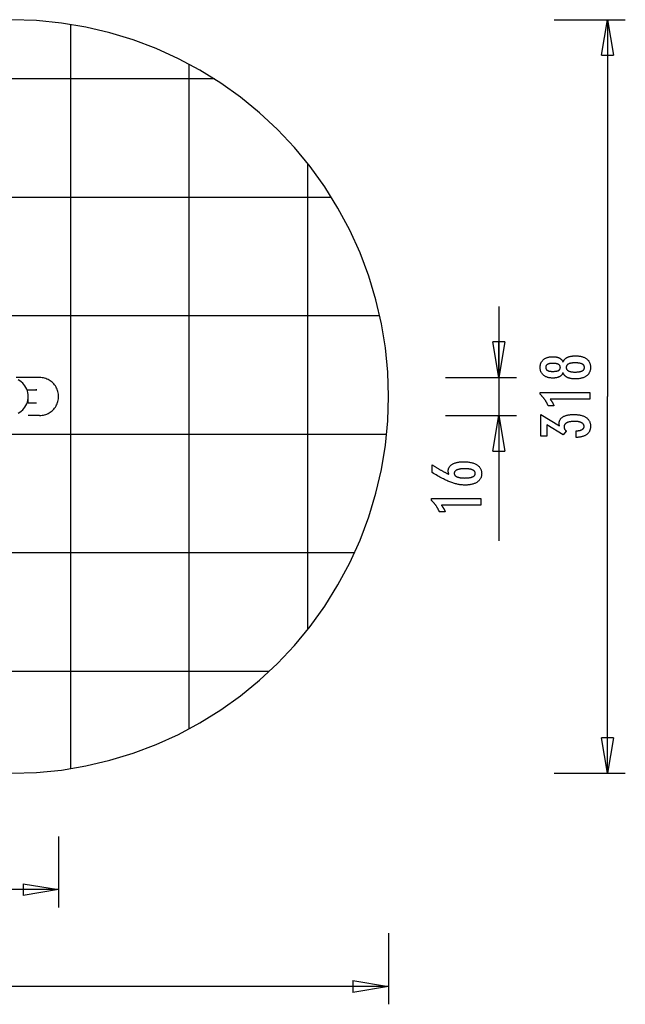
# Model space of a CAD drawing. Extents: x -37.7 to 37.7, y -20.8 to 20.8.
# Drawn here: x 12.2 to 37.7, y -20.8 to 20.8 of the extents above; entities that cross this region are included whole.
import ezdxf

# ---------------------------------------------------------------- set-up
doc = ezdxf.new("R2010")
doc.units = 0
doc.linetypes.add('NEW_LINE4', pattern=[0])
doc.layers.get('0').update_dxf_attribs({"linetype": 'CONTINUOUS'})

msp = doc.modelspace()

# ---------------------------------------------------------------- linework, layer by layer
at = {"color": 0, "linetype": 'NEW_LINE4'}
msp.add_lwpolyline([(11.8106, -11.0338), (12.8707, -10.9985), (13.9179, -10.8938), (14.9491, -10.7213), (15.9617, -10.483), (16.9524, -10.1801), (17.9185, -9.8146), (18.8572, -9.388), (19.7655, -8.9022), (20.6403, -8.3585), (21.4791, -7.7589), (22.2787, -7.1049), (23.0364, -6.3984), (23.749, -5.6406), (24.414, -4.8338), (25.0282, -3.9792), (25.589, -3.0788), (25.589, -3.0788), (26.0885, -2.1428), (26.5214, -1.1837), (26.8877, -0.2044), (27.1875, 0.7916), (27.4206, 1.8009), (27.5871, 2.8204), (27.687, 3.8465), (27.7205, 4.8761), (27.687, 5.9055), (27.5871, 6.9317), (27.4206, 7.9511), (27.1875, 8.9606), (26.8877, 9.9565), (26.5214, 10.9359), (26.0885, 11.8951), (25.589, 12.8311), (25.589, 12.8311), (25.0282, 13.7315), (24.414, 14.5861), (23.749, 15.3929), (23.0364, 16.1506), (22.2787, 16.8571), (21.4791, 17.5111), (20.6403, 18.1107), (19.7655, 18.6544), (18.8572, 19.1402), (17.9185, 19.5668), (16.9524, 19.9323), (15.9617, 20.2352), (14.9491, 20.4735), (13.9179, 20.646), (12.8707, 20.7507), (11.8106, 20.786)], dxfattribs=at)
at = {"color": 0}
for points in [[(14.3122, 20.5881), (14.3122, 20.5881)], [(14.3122, -10.8359), (14.3122, 20.5881)], [(34.7094, 20.786), (37.7113, 20.786)], [(36.7107, 19.2851), (36.9609, 20.786)], [(36.9609, 20.786), (36.9609, 20.786)], [(36.9609, 20.786), (36.9609, 4.8761)], [(36.9609, 20.786), (36.9609, 20.786)], [(36.9609, 20.786), (37.211, 19.2851)], [(36.9609, 20.786), (36.9609, 20.786)], [(36.9609, 20.786), (36.9609, 19.2851)], [(37.7113, 20.786), (37.7113, 20.786)], [(36.7107, 19.2851), (37.211, 19.2851)], [(19.3153, 18.9048), (19.3153, 18.9048)], [(19.3153, -9.1526), (19.3153, 18.9048)], [(20.3746, 18.2844), (-30.3645, 18.2844)], [(20.3746, 18.2844), (20.3746, 18.2844)], [(24.3184, 14.7087), (24.3184, 14.7087)], [(24.3184, -4.9565), (24.3184, 14.7087)], [(25.3191, 13.2813), (-35.3089, 13.2813)], [(25.3191, 13.2813), (25.3191, 13.2813)], [(32.3718, 8.6785), (32.3718, 8.6785)], [(32.3718, 8.6785), (32.3718, 4.0757)], [(27.3525, 8.2782), (-37.3424, 8.2782)], [(27.3525, 8.2782), (27.3525, 8.2782)], [(32.3718, 5.6767), (32.1217, 7.1776)], [(32.622, 7.1776), (32.1217, 7.1776)], [(32.622, 7.1776), (32.3718, 5.6767)], [(32.3718, 7.1776), (32.3718, 7.1776)], [(32.3718, 5.6767), (32.3718, 7.1776)], [(32.622, 7.1776), (32.622, 7.1776)], [(32.622, 7.1776), (32.622, 7.1776)], [(35.0835, 5.8859), (35.0835, 5.8859), (35.0783, 5.8718), (35.0726, 5.8583), (35.0663, 5.8452), (35.0597, 5.8327), (35.0524, 5.8203), (35.0446, 5.8085), (35.0362, 5.7971), (35.0274, 5.7863), (35.0178, 5.7756), (35.0079, 5.7655), (34.9974, 5.7557), (34.9864, 5.7466), (34.9747, 5.7376), (34.9626, 5.7292), (34.95, 5.7212), (34.9368, 5.7137), (34.9368, 5.7137), (34.923, 5.7063), (34.9087, 5.6997), (34.894, 5.6934), (34.8789, 5.6877), (34.8632, 5.6823), (34.8471, 5.6775), (34.8306, 5.673), (34.8136, 5.6692), (34.796, 5.6656), (34.778, 5.6626), (34.7596, 5.6599), (34.7408, 5.658), (34.7213, 5.6563), (34.7015, 5.6553), (34.6813, 5.6545), (34.6607, 5.6544), (34.6607, 5.6544), (34.6293, 5.6548), (34.5989, 5.6562), (34.5693, 5.6585), (34.5407, 5.6619), (34.5127, 5.666), (34.4858, 5.6712), (34.4596, 5.6773), (34.4345, 5.6844), (34.4099, 5.6923), (34.3863, 5.7012), (34.3636, 5.711), (34.3418, 5.722), (34.3207, 5.7337), (34.3005, 5.7465), (34.2812, 5.7601), (34.2628, 5.7748), (34.2628, 5.7748), (34.2451, 5.7901), (34.2287, 5.8062), (34.2134, 5.823), (34.1994, 5.8406), (34.1862, 5.8587), (34.1744, 5.8776), (34.1636, 5.8972), (34.1541, 5.9176), (34.1454, 5.9385), (34.1381, 5.9602), (34.1318, 5.9826), (34.1269, 6.0057), (34.1228, 6.0294), (34.1201, 6.0538), (34.1183, 6.079), (34.1179, 6.105), (34.1179, 6.105), (34.1183, 6.1308), (34.1201, 6.1562), (34.1228, 6.1808), (34.1269, 6.2048), (34.1318, 6.2279), (34.1381, 6.2504), (34.1454, 6.2721), (34.1541, 6.2933), (34.1636, 6.3135), (34.1744, 6.3333), (34.1862, 6.3522), (34.1994, 6.3706), (34.2134, 6.388), (34.2287, 6.405), (34.2451, 6.4211), (34.2628, 6.4367), (34.2628, 6.4367), (34.2812, 6.4512), (34.3005, 6.4648), (34.3207, 6.4775), (34.3418, 6.4893), (34.3636, 6.5), (34.3863, 6.51), (34.4099, 6.5189), (34.4345, 6.527), (34.4596, 6.5339), (34.4858, 6.54), (34.5127, 6.5452), (34.5407, 6.5495), (34.5693, 6.5527), (34.5989, 6.5551), (34.6293, 6.5565), (34.6607, 6.5571), (34.6607, 6.5571), (34.6813, 6.5568), (34.7015, 6.556), (34.7213, 6.5548), (34.7408, 6.5533), (34.7596, 6.5511), (34.778, 6.5485), (34.796, 6.5455), (34.8136, 6.5422), (34.8306, 6.5382), (34.8471, 6.5338), (34.8632, 6.5289), (34.8789, 6.5236), (34.894, 6.5178), (34.9087, 6.5116), (34.923, 6.5049), (34.9368, 6.4978), (34.9368, 6.4978), (34.95, 6.4901), (34.9626, 6.4821), (34.9747, 6.4736), (34.9864, 6.4647), (34.9974, 6.4553), (35.0079, 6.4457), (35.0178, 6.4355), (35.0274, 6.4251), (35.0362, 6.414), (35.0446, 6.4026), (35.0524, 6.3908), (35.0597, 6.3786), (35.0663, 6.3659), (35.0726, 6.3529), (35.0783, 6.3394), (35.0835, 6.3256), (35.0835, 6.3256), (35.0898, 6.3423), (35.0967, 6.3585), (35.1042, 6.3741), (35.1124, 6.3892), (35.1211, 6.4036), (35.1307, 6.4176), (35.1407, 6.4311), (35.1515, 6.444), (35.1627, 6.4562), (35.1747, 6.4679), (35.1873, 6.479), (35.2005, 6.4897), (35.2143, 6.4996), (35.2287, 6.5092), (35.2437, 6.5181), (35.2595, 6.5265), (35.2595, 6.5265), (35.2756, 6.5343), (35.2925, 6.5416), (35.3102, 6.5484), (35.3288, 6.5548), (35.348, 6.5605), (35.368, 6.5659), (35.3887, 6.5707), (35.4103, 6.5751), (35.4324, 6.5788), (35.4553, 6.5821), (35.479, 6.5849), (35.5034, 6.5873), (35.5285, 6.589), (35.5544, 6.5903), (35.5811, 6.5911), (35.6085, 6.5914), (35.6085, 6.5914), (35.6465, 6.5908), (35.6834, 6.5893), (35.7191, 6.5868), (35.7537, 6.5834), (35.7871, 6.5789), (35.8195, 6.5736), (35.8507, 6.5672), (35.8808, 6.5599), (35.9096, 6.5514), (35.9374, 6.5421), (35.9641, 6.5318), (35.9897, 6.5206), (36.014, 6.5083), (36.0374, 6.4951), (36.0596, 6.4809), (36.0807, 6.4658), (36.0807, 6.4658), (36.1002, 6.4497), (36.1188, 6.4328), (36.1359, 6.4149), (36.152, 6.3963), (36.1665, 6.3767), (36.18, 6.3564), (36.192, 6.335), (36.203, 6.313), (36.2124, 6.2899), (36.2208, 6.2661), (36.2277, 6.2413), (36.2336, 6.2158), (36.2379, 6.1893), (36.2412, 6.1621), (36.2431, 6.1339), (36.2439, 6.105), (36.2439, 6.105), (36.2431, 6.076), (36.2412, 6.048), (36.2379, 6.0208), (36.2336, 5.9946), (36.2277, 5.969), (36.2208, 5.9445), (36.2124, 5.9207), (36.203, 5.898), (36.192, 5.8758), (36.18, 5.8546), (36.1665, 5.8343), (36.152, 5.8149), (36.1359, 5.7962), (36.1188, 5.7785), (36.1002, 5.7616), (36.0807, 5.7457), (36.0807, 5.7457), (36.0596, 5.7303), (36.0374, 5.7161), (36.014, 5.7028), (35.9897, 5.6907), (35.9641, 5.6793), (35.9374, 5.669), (35.9096, 5.6596), (35.8808, 5.6514), (35.8507, 5.6439), (35.8195, 5.6376), (35.7871, 5.6322), (35.7537, 5.6279), (35.7191, 5.6244), (35.6834, 5.622), (35.6465, 5.6205), (35.6085, 5.6201), (35.6085, 5.6201), (35.5811, 5.6202), (35.5544, 5.621), (35.5285, 5.6222), (35.5034, 5.6241), (35.479, 5.6262), (35.4553, 5.6291), (35.4324, 5.6324), (35.4103, 5.6363), (35.3887, 5.6405), (35.368, 5.6453), (35.348, 5.6505), (35.3288, 5.6565), (35.3102, 5.6627), (35.2925, 5.6696), (35.2756, 5.6769), (35.2595, 5.685), (35.2595, 5.685), (35.2437, 5.6931), (35.2287, 5.7021), (35.2143, 5.7114), (35.2005, 5.7216), (35.1873, 5.7321), (35.1747, 5.7432), (35.1627, 5.7549), (35.1515, 5.7674), (35.1407, 5.78), (35.1307, 5.7935), (35.1211, 5.8074), (35.1124, 5.8221), (35.1042, 5.8371), (35.0967, 5.8528), (35.0898, 5.869), (35.0835, 5.8859)], [(34.655, 5.9371), (34.655, 5.9371), (34.6752, 5.9372), (34.6949, 5.9377), (34.7138, 5.9384), (34.7321, 5.9395), (34.7495, 5.9408), (34.7664, 5.9425), (34.7824, 5.9444), (34.7979, 5.9469), (34.8124, 5.9494), (34.8264, 5.9523), (34.8396, 5.9554), (34.8522, 5.9591), (34.8639, 5.9628), (34.8752, 5.9669), (34.8855, 5.9713), (34.8954, 5.9762), (34.8954, 5.9762), (34.9044, 5.9811), (34.913, 5.9866), (34.9208, 5.9924), (34.9283, 5.9987), (34.9349, 6.0052), (34.9412, 6.0122), (34.9467, 6.0195), (34.9518, 6.0273), (34.956, 6.0352), (34.9599, 6.0437), (34.9632, 6.0525), (34.9659, 6.0617), (34.968, 6.0711), (34.9695, 6.0811), (34.9704, 6.0914), (34.9707, 6.1022), (34.9707, 6.1022), (34.9702, 6.1131), (34.9693, 6.1237), (34.9678, 6.1339), (34.9657, 6.1439), (34.9629, 6.1534), (34.9596, 6.1625), (34.9557, 6.1712), (34.9512, 6.1797), (34.9458, 6.1876), (34.9401, 6.1952), (34.9338, 6.2024), (34.9269, 6.2093), (34.9191, 6.2157), (34.911, 6.2218), (34.9023, 6.2275), (34.893, 6.233), (34.893, 6.233), (34.8827, 6.2379), (34.8719, 6.2426), (34.8602, 6.2469), (34.8481, 6.251), (34.835, 6.2546), (34.8214, 6.258), (34.807, 6.2611), (34.792, 6.264), (34.7761, 6.2663), (34.7596, 6.2684), (34.7423, 6.2701), (34.7245, 6.2717), (34.7057, 6.2728), (34.6864, 6.2736), (34.6663, 6.2741), (34.6456, 6.2744), (34.6456, 6.2744), (34.6278, 6.2741), (34.6107, 6.2736), (34.5941, 6.2728), (34.5782, 6.2717), (34.5626, 6.2701), (34.5477, 6.2682), (34.5333, 6.266), (34.5196, 6.2637), (34.5061, 6.2607), (34.4935, 6.2575), (34.4812, 6.254), (34.4697, 6.2502), (34.4586, 6.2459), (34.4481, 6.2415), (34.4381, 6.2366), (34.4288, 6.2316), (34.4288, 6.2316), (34.4197, 6.226), (34.4113, 6.2202), (34.4035, 6.214), (34.3963, 6.2075), (34.3895, 6.2005), (34.3835, 6.1934), (34.3781, 6.1858), (34.3733, 6.178), (34.3688, 6.1696), (34.3651, 6.161), (34.3618, 6.1519), (34.3594, 6.1427), (34.3573, 6.133), (34.3559, 6.123), (34.355, 6.1127), (34.3549, 6.1022), (34.3549, 6.1022), (34.355, 6.0919), (34.3559, 6.0821), (34.3571, 6.0725), (34.3592, 6.0634), (34.3616, 6.0545), (34.3647, 6.046), (34.3683, 6.0377), (34.3726, 6.0299), (34.3771, 6.0222), (34.3825, 6.015), (34.3882, 6.008), (34.3948, 6.0015), (34.4017, 5.9951), (34.4092, 5.9893), (34.4173, 5.9837), (34.426, 5.9785), (34.426, 5.9785), (34.435, 5.9733), (34.4446, 5.9686), (34.4548, 5.9642), (34.4658, 5.9602), (34.477, 5.9564), (34.489, 5.953), (34.5015, 5.9499), (34.5147, 5.9473), (34.5282, 5.9448), (34.5425, 5.9428), (34.5572, 5.9409), (34.5728, 5.9396), (34.5887, 5.9384), (34.6052, 5.9377), (34.6223, 5.9372), (34.64, 5.9371), (34.655, 5.9371)], [(35.5878, 6.2979), (35.5878, 6.2979), (35.5653, 6.2976), (35.5435, 6.297), (35.5225, 6.296), (35.5022, 6.2947), (35.4825, 6.2928), (35.4636, 6.2907), (35.4453, 6.2882), (35.4278, 6.2854), (35.4108, 6.282), (35.3946, 6.2784), (35.3791, 6.2743), (35.3644, 6.2699), (35.3502, 6.265), (35.3368, 6.2599), (35.3241, 6.2544), (35.3121, 6.2485), (35.3121, 6.2485), (35.3006, 6.2419), (35.2899, 6.2351), (35.28, 6.2279), (35.271, 6.2205), (35.2625, 6.2126), (35.2548, 6.2044), (35.2479, 6.1958), (35.2418, 6.1869), (35.2362, 6.1775), (35.2314, 6.1678), (35.2274, 6.1578), (35.2242, 6.1475), (35.2216, 6.1366), (35.2198, 6.1255), (35.2188, 6.114), (35.2185, 6.1022), (35.2185, 6.1022), (35.2188, 6.0903), (35.2198, 6.079), (35.2216, 6.0679), (35.2242, 6.0573), (35.2274, 6.0469), (35.2314, 6.0371), (35.2362, 6.0275), (35.2418, 6.0184), (35.2479, 6.0094), (35.2548, 6.0009), (35.2625, 5.9927), (35.271, 5.985), (35.28, 5.9775), (35.2899, 5.9705), (35.3006, 5.9637), (35.3121, 5.9574), (35.3121, 5.9574), (35.3241, 5.9512), (35.3368, 5.9457), (35.3502, 5.9404), (35.3644, 5.9357), (35.3791, 5.9311), (35.3946, 5.9271), (35.4108, 5.9234), (35.4278, 5.9203), (35.4453, 5.9173), (35.4636, 5.9148), (35.4825, 5.9126), (35.5022, 5.911), (35.5225, 5.9096), (35.5435, 5.9087), (35.5653, 5.9081), (35.5878, 5.908), (35.5878, 5.908), (35.6125, 5.9081), (35.6365, 5.9087), (35.6596, 5.9096), (35.6821, 5.911), (35.7036, 5.9126), (35.7245, 5.9147), (35.7445, 5.9172), (35.7639, 5.9202), (35.7822, 5.9233), (35.7999, 5.927), (35.8167, 5.931), (35.8329, 5.9355), (35.848, 5.9401), (35.8626, 5.9453), (35.8762, 5.9508), (35.8893, 5.9569), (35.8893, 5.9569), (35.9011, 5.963), (35.9124, 5.9697), (35.9229, 5.9767), (35.9327, 5.9842), (35.9415, 5.9918), (35.9498, 6), (35.9571, 6.0085), (35.9639, 6.0175), (35.9696, 6.0266), (35.9747, 6.0363), (35.979, 6.0463), (35.9827, 6.0568), (35.9853, 6.0674), (35.9873, 6.0787), (35.9885, 6.0902), (35.989, 6.1022), (35.989, 6.1022), (35.9885, 6.1141), (35.9873, 6.1258), (35.9853, 6.1371), (35.9827, 6.148), (35.979, 6.1584), (35.9747, 6.1686), (35.9696, 6.1784), (35.9639, 6.1878), (35.9571, 6.1967), (35.9498, 6.2053), (35.9415, 6.2135), (35.9327, 6.2214), (35.9229, 6.2288), (35.9124, 6.2359), (35.9011, 6.2426), (35.8893, 6.249), (35.8893, 6.249), (35.8762, 6.2548), (35.8626, 6.2603), (35.848, 6.2654), (35.8329, 6.2702), (35.8167, 6.2745), (35.7999, 6.2785), (35.7822, 6.2821), (35.7639, 6.2855), (35.7445, 6.2883), (35.7245, 6.2908), (35.7036, 6.2929), (35.6821, 6.2947), (35.6596, 6.296), (35.6365, 6.297), (35.6125, 6.2976), (35.5878, 6.2979)], [(13.0016, 5.6767), (12.0058, 5.6767)], [(12.5204, 4.8762), (12.5204, 4.8762), (12.5162, 4.9579), (12.5041, 5.0374), (12.4843, 5.114), (12.4574, 5.1876), (12.4236, 5.2575), (12.3835, 5.3236), (12.3374, 5.3852), (12.2859, 5.4421), (12.2289, 5.4936), (12.1673, 5.5397), (12.1012, 5.5798)], [(13.0016, 4.0757), (13.0016, 4.0757), (13.0547, 4.0773), (13.1074, 4.0826), (13.1593, 4.0912), (13.2103, 4.1033), (13.26, 4.1185), (13.3086, 4.1369), (13.3558, 4.1582), (13.4017, 4.1828), (13.4456, 4.21), (13.4878, 4.2402), (13.528, 4.273), (13.5662, 4.3087), (13.602, 4.3468), (13.6356, 4.3875), (13.6665, 4.4304), (13.6948, 4.4759), (13.6948, 4.4759), (13.7198, 4.5228), (13.7416, 4.5711), (13.76, 4.6204), (13.7751, 4.6706), (13.7867, 4.7213), (13.7952, 4.7726), (13.8002, 4.8242), (13.802, 4.8761), (13.8002, 4.9277), (13.7952, 4.9794), (13.7867, 5.0307), (13.7751, 5.0816), (13.76, 5.1316), (13.7416, 5.1809), (13.7198, 5.2292), (13.6948, 5.2764), (13.6948, 5.2764), (13.6665, 5.3216), (13.6356, 5.3645), (13.602, 5.405), (13.5662, 5.4433), (13.528, 5.4788), (13.4878, 5.5117), (13.4456, 5.5419), (13.4017, 5.5694), (13.3558, 5.5937), (13.3086, 5.6152), (13.26, 5.6335), (13.2103, 5.6489), (13.1593, 5.6608), (13.1074, 5.6696), (13.0547, 5.6749), (13.0016, 5.6767)], [(13.0016, 5.6767), (13.0016, 5.6767)], [(30.1204, 5.6767), (33.1223, 5.6767)], [(33.1223, 5.6767), (33.1223, 5.6767)], [(12.4703, 5.1547), (12.8732, 5.1547)], [(12.8732, 5.1547), (12.8749, 5.1806)], [(12.8732, 5.1547), (12.8732, 5.1547)], [(12.8732, 5.1547), (12.8861, 5.1544)], [(36.2096, 4.7616), (34.5422, 4.7616), (34.5422, 4.7616), (34.5491, 4.752), (34.556, 4.7427), (34.5626, 4.7334), (34.5693, 4.7242), (34.5756, 4.715), (34.582, 4.706), (34.5881, 4.697), (34.5943, 4.6881), (34.6001, 4.6791), (34.606, 4.6703), (34.6115, 4.6616), (34.6172, 4.653), (34.6225, 4.6443), (34.6279, 4.6358), (34.633, 4.6274), (34.6381, 4.6191), (34.6381, 4.6191), (34.6428, 4.6107), (34.6476, 4.6023), (34.6521, 4.5939), (34.6567, 4.5857), (34.661, 4.5773), (34.6654, 4.5692), (34.6695, 4.5611), (34.6737, 4.553), (34.6775, 4.5449), (34.6814, 4.5368), (34.685, 4.5287), (34.6887, 4.5207), (34.6921, 4.5126), (34.6956, 4.5047), (34.6988, 4.4966), (34.7021, 4.4888), (34.457, 4.4888), (34.457, 4.4888), (34.4492, 4.5059), (34.4413, 4.5232), (34.4332, 4.5401), (34.4251, 4.5571), (34.4165, 4.5737), (34.408, 4.5904), (34.3991, 4.6067), (34.3903, 4.6231), (34.381, 4.6391), (34.3717, 4.6552), (34.3622, 4.6709), (34.3526, 4.6867), (34.3426, 4.7021), (34.3326, 4.7176), (34.3224, 4.7328), (34.3121, 4.748), (34.3121, 4.748), (34.3014, 4.7628), (34.2906, 4.7775), (34.2795, 4.792), (34.2684, 4.8066), (34.2568, 4.8208), (34.2453, 4.8351), (34.2334, 4.849), (34.2215, 4.863), (34.2091, 4.8765), (34.1967, 4.8902), (34.1839, 4.9035), (34.1712, 4.9169), (34.1581, 4.9299), (34.1449, 4.943), (34.1314, 4.9557), (34.1179, 4.9686), (34.1179, 5.0415), (36.2096, 5.0415), (36.2096, 4.7616)], [(12.1012, 4.1721), (12.1673, 4.2122), (12.2289, 4.2583), (12.2859, 4.31), (12.3374, 4.3667), (12.3835, 4.4284), (12.4236, 4.4944), (12.4574, 4.5645), (12.4843, 4.6379), (12.5041, 4.7147), (12.5162, 4.7942), (12.5204, 4.8762)], [(12.5228, 4.8762), (12.5204, 4.8762)], [(12.5228, 4.8762), (12.5228, 4.8762)], [(12.5228, 4.5976), (12.5228, 4.8762)], [(12.5228, 4.8762), (12.5228, 4.8762)], [(12.8732, 4.5976), (12.5228, 4.5976)], [(12.8732, 4.5976), (12.8732, 4.5976)], [(36.9609, 4.8761), (36.9609, 4.8761)], [(36.9609, -11.0338), (36.9609, 4.8761)], [(13.0016, 4.0757), (12.5208, 4.0757)], [(13.0016, 4.0757), (12.9958, 4.0764)], [(13.0016, 4.0757), (13.0016, 4.0757)], [(30.1204, 4.0757), (33.1223, 4.0757)], [(32.1217, 2.5747), (32.3718, 4.0757)], [(32.3718, 4.0757), (32.3718, 4.0757)], [(32.3718, 4.0757), (32.3718, -1.214)], [(32.3718, 4.0757), (32.3718, 4.0757)], [(32.3718, 4.0757), (32.622, 2.5747)], [(32.3718, 4.0757), (32.3718, 4.0757)], [(32.3718, 4.0757), (32.3718, 2.5747)], [(33.1223, 4.0757), (33.1223, 4.0757)], [(35.6334, 3.1454), (35.6334, 3.4305), (35.647, 3.4305), (35.647, 3.4305), (35.6662, 3.4306), (35.6851, 3.4311), (35.7032, 3.432), (35.7209, 3.4334), (35.738, 3.435), (35.7545, 3.4371), (35.7704, 3.4395), (35.7859, 3.4424), (35.8006, 3.4455), (35.8149, 3.4491), (35.8284, 3.453), (35.8416, 3.4575), (35.8541, 3.4621), (35.8661, 3.4673), (35.8775, 3.4728), (35.8883, 3.4789), (35.8883, 3.4789), (35.8983, 3.485), (35.9079, 3.4915), (35.9166, 3.4982), (35.925, 3.5054), (35.9325, 3.5128), (35.9394, 3.5207), (35.9456, 3.5287), (35.9513, 3.5373), (35.9561, 3.5459), (35.9604, 3.5551), (35.964, 3.5645), (35.9671, 3.5743), (35.9693, 3.5843), (35.9711, 3.5948), (35.972, 3.6055), (35.9725, 3.6167), (35.9725, 3.6167), (35.972, 3.6288), (35.9708, 3.6407), (35.9687, 3.6522), (35.9659, 3.6635), (35.9621, 3.6742), (35.9577, 3.6848), (35.9524, 3.6949), (35.9464, 3.7048), (35.9393, 3.7141), (35.9317, 3.7232), (35.9231, 3.7319), (35.9139, 3.7404), (35.9036, 3.7484), (35.8927, 3.7561), (35.881, 3.7634), (35.8686, 3.7705), (35.8686, 3.7705), (35.8551, 3.777), (35.8411, 3.7831), (35.8263, 3.7888), (35.811, 3.7942), (35.7948, 3.799), (35.7781, 3.8035), (35.7607, 3.8076), (35.7428, 3.8113), (35.7239, 3.8145), (35.7046, 3.8173), (35.6845, 3.8196), (35.6638, 3.8216), (35.6422, 3.823), (35.6202, 3.8242), (35.5974, 3.8248), (35.5741, 3.8251), (35.5741, 3.8251), (35.5469, 3.8248), (35.5206, 3.824), (35.4951, 3.8228), (35.4706, 3.8213), (35.4467, 3.8192), (35.4237, 3.8166), (35.4016, 3.8136), (35.3804, 3.8103), (35.3599, 3.8063), (35.3403, 3.8019), (35.3215, 3.7971), (35.3036, 3.7918), (35.2864, 3.786), (35.2701, 3.7798), (35.2547, 3.7732), (35.2402, 3.7663), (35.2402, 3.7663), (35.2263, 3.7587), (35.2134, 3.7507), (35.2013, 3.7422), (35.1903, 3.7335), (35.18, 3.7241), (35.1707, 3.7145), (35.1622, 3.7043), (35.1548, 3.6938), (35.148, 3.6827), (35.1422, 3.6713), (35.1373, 3.6593), (35.1333, 3.647), (35.1301, 3.6341), (35.1279, 3.6209), (35.1266, 3.6072), (35.1263, 3.5932), (35.1263, 3.5932), (35.1263, 3.5872), (35.1266, 3.5812), (35.1271, 3.5752), (35.1278, 3.5692), (35.1286, 3.5632), (35.1296, 3.5573), (35.1308, 3.5513), (35.1323, 3.5456), (35.1338, 3.5396), (35.1356, 3.5339), (35.1376, 3.528), (35.1398, 3.5223), (35.1421, 3.5166), (35.1446, 3.5109), (35.1473, 3.5052), (35.1503, 3.4996), (35.1503, 3.4996), (35.1533, 3.4938), (35.1566, 3.4881), (35.16, 3.4825), (35.1637, 3.4771), (35.1675, 3.4716), (35.1715, 3.4662), (35.1756, 3.4608), (35.1801, 3.4557), (35.1845, 3.4503), (35.1893, 3.4452), (35.1941, 3.4401), (35.1993, 3.4351), (35.2045, 3.43), (35.21, 3.4251), (35.2156, 3.4202), (35.2214, 3.4154), (35.092, 3.2531), (34.4001, 3.6816), (34.4001, 3.1962), (34.1522, 3.1962), (34.1522, 4.1214), (34.9335, 3.6374), (34.9335, 3.6374), (34.9326, 3.6413), (34.9319, 3.6454), (34.931, 3.6493), (34.9304, 3.6533), (34.9295, 3.657), (34.9289, 3.6609), (34.9282, 3.6646), (34.9276, 3.6685), (34.9268, 3.672), (34.9262, 3.6756), (34.9256, 3.6791), (34.925, 3.6827), (34.9244, 3.686), (34.924, 3.6894), (34.9234, 3.6927), (34.9231, 3.6962), (34.9231, 3.6962), (34.9225, 3.6992), (34.9222, 3.7023), (34.9218, 3.7053), (34.9215, 3.7085), (34.9212, 3.7115), (34.9209, 3.7145), (34.9206, 3.7175), (34.9206, 3.7206), (34.9203, 3.7233), (34.9202, 3.7263), (34.92, 3.7292), (34.92, 3.7322), (34.9199, 3.7349), (34.9199, 3.7379), (34.9199, 3.7407), (34.9199, 3.7437), (34.9199, 3.7437), (34.9205, 3.7654), (34.9223, 3.7867), (34.9254, 3.8074), (34.9299, 3.8275), (34.9356, 3.8467), (34.9425, 3.8656), (34.9507, 3.8836), (34.9603, 3.9013), (34.971, 3.9181), (34.983, 3.9343), (34.9962, 3.9499), (35.0108, 3.9649), (35.0266, 3.979), (35.0437, 3.9928), (35.062, 4.0058), (35.0817, 4.0184), (35.0817, 4.0184), (35.1024, 4.03), (35.1243, 4.041), (35.1471, 4.0512), (35.1711, 4.0608), (35.196, 4.0695), (35.2221, 4.0775), (35.2491, 4.0847), (35.2774, 4.0913), (35.3065, 4.0968), (35.3368, 4.1018), (35.3681, 4.106), (35.4007, 4.1096), (35.4341, 4.1121), (35.4688, 4.1141), (35.5043, 4.1153), (35.5412, 4.1158), (35.5412, 4.1158), (35.5826, 4.1152), (35.6231, 4.1137), (35.6622, 4.1111), (35.7003, 4.1076), (35.7369, 4.103), (35.7725, 4.0974), (35.8067, 4.0908), (35.84, 4.0833), (35.8718, 4.0746), (35.9024, 4.065), (35.9318, 4.0544), (35.9603, 4.0428), (35.9873, 4.0301), (36.0131, 4.0166), (36.0377, 4.0019), (36.0614, 3.9864), (36.0614, 3.9864), (36.0834, 3.9696), (36.1041, 3.9521), (36.1233, 3.9336), (36.1412, 3.9145), (36.1575, 3.8943), (36.1726, 3.8734), (36.1861, 3.8516), (36.1983, 3.829), (36.2089, 3.8054), (36.2182, 3.781), (36.226, 3.7557), (36.2325, 3.7297), (36.2374, 3.7026), (36.241, 3.6748), (36.2431, 3.6461), (36.2439, 3.6167), (36.2439, 3.6167), (36.2431, 3.5894), (36.2413, 3.563), (36.2382, 3.5374), (36.234, 3.5126), (36.2283, 3.4885), (36.2217, 3.4652), (36.2136, 3.4426), (36.2046, 3.421), (36.1941, 3.3999), (36.1824, 3.3797), (36.1695, 3.3602), (36.1555, 3.3416), (36.14, 3.3236), (36.1235, 3.3066), (36.1057, 3.2903), (36.0868, 3.2748), (36.0868, 3.2748), (36.0664, 3.26), (36.0451, 3.2462), (36.0228, 3.2332), (35.9994, 3.2213), (35.9748, 3.2101), (35.9491, 3.1998), (35.9224, 3.1904), (35.8948, 3.182), (35.8658, 3.1742), (35.8358, 3.1674), (35.8048, 3.1615), (35.7727, 3.1566), (35.7394, 3.1523), (35.7052, 3.1491), (35.6698, 3.1468), (35.6334, 3.1454)], [(27.6398, 3.2751), (-37.6296, 3.2751)], [(27.6398, 3.2751), (27.6398, 3.2751)], [(32.1217, 2.5747), (32.622, 2.5747)], [(32.622, 2.5747), (32.622, 2.5747)], [(30.2712, 1.5909), (30.2712, 1.5909), (30.2693, 1.5954), (30.2675, 1.6), (30.2657, 1.6045), (30.2641, 1.6093), (30.2624, 1.6138), (30.2609, 1.6183), (30.2594, 1.6228), (30.258, 1.6275), (30.2565, 1.6319), (30.2552, 1.6364), (30.254, 1.6409), (30.2528, 1.6454), (30.2516, 1.6498), (30.2506, 1.6543), (30.2495, 1.6588), (30.2486, 1.6633), (30.2486, 1.6633), (30.2476, 1.6675), (30.2467, 1.6719), (30.2458, 1.6761), (30.2451, 1.6805), (30.2444, 1.6847), (30.2438, 1.6889), (30.2432, 1.693), (30.2429, 1.6972), (30.2423, 1.7011), (30.242, 1.7051), (30.2417, 1.709), (30.2415, 1.7131), (30.2412, 1.717), (30.2411, 1.7209), (30.2411, 1.7248), (30.2411, 1.7287), (30.2411, 1.7287), (30.2417, 1.7512), (30.2438, 1.7731), (30.2471, 1.7944), (30.2519, 1.8154), (30.2579, 1.8355), (30.2654, 1.855), (30.2741, 1.8739), (30.2844, 1.8924), (30.2958, 1.9099), (30.3087, 1.927), (30.3228, 1.9435), (30.3384, 1.9594), (30.3552, 1.9744), (30.3735, 1.9891), (30.3932, 2.0031), (30.4142, 2.0166), (30.4142, 2.0166), (30.4362, 2.0292), (30.4595, 2.0411), (30.4836, 2.0521), (30.509, 2.0625), (30.5352, 2.0718), (30.5627, 2.0804), (30.5912, 2.0882), (30.6209, 2.0953), (30.6514, 2.1013), (30.6832, 2.1066), (30.7159, 2.1111), (30.7498, 2.1149), (30.7846, 2.1177), (30.8206, 2.1198), (30.8576, 2.121), (30.8959, 2.1215), (30.8959, 2.1215), (30.94, 2.1209), (30.983, 2.1194), (31.0247, 2.1167), (31.0654, 2.1131), (31.1045, 2.1083), (31.1426, 2.1026), (31.1793, 2.0957), (31.215, 2.088), (31.2491, 2.079), (31.2821, 2.0691), (31.3138, 2.0581), (31.3444, 2.0462), (31.3735, 2.0331), (31.4015, 2.0191), (31.4282, 2.004), (31.4537, 1.9879), (31.4537, 1.9879), (31.4776, 1.9706), (31.5, 1.9526), (31.5209, 1.9336), (31.5404, 1.914), (31.5581, 1.8933), (31.5744, 1.8719), (31.5892, 1.8495), (31.6025, 1.8265), (31.614, 1.8023), (31.6241, 1.7775), (31.6326, 1.7516), (31.6397, 1.7251), (31.645, 1.6976), (31.649, 1.6693), (31.6513, 1.6401), (31.6522, 1.6102), (31.6522, 1.6102), (31.6514, 1.5832), (31.6492, 1.5569), (31.6455, 1.5314), (31.6405, 1.5067), (31.6338, 1.4826), (31.6258, 1.4592), (31.6163, 1.4366), (31.6055, 1.4147), (31.593, 1.3934), (31.5792, 1.3728), (31.5638, 1.3529), (31.5471, 1.3338), (31.5288, 1.3153), (31.5092, 1.2976), (31.488, 1.2807), (31.4655, 1.2645), (31.4655, 1.2645), (31.4415, 1.2488), (31.4166, 1.2343), (31.3905, 1.2206), (31.3636, 1.2082), (31.3354, 1.1966), (31.3064, 1.1861), (31.2763, 1.1766), (31.2452, 1.1682), (31.2128, 1.1605), (31.1795, 1.154), (31.1452, 1.1484), (31.1099, 1.144), (31.0735, 1.1404), (31.036, 1.138), (30.9975, 1.1365), (30.958, 1.1361), (30.958, 1.1361), (30.9217, 1.1365), (30.8853, 1.1379), (30.8485, 1.1401), (30.8117, 1.1435), (30.7744, 1.1476), (30.737, 1.1528), (30.6993, 1.1589), (30.6615, 1.166), (30.6232, 1.1739), (30.5849, 1.1828), (30.5461, 1.1926), (30.5073, 1.2036), (30.4681, 1.2153), (30.4287, 1.2281), (30.389, 1.2417), (30.3493, 1.2565), (30.3493, 1.2565), (30.3085, 1.2721), (30.2668, 1.2892), (30.2239, 1.3075), (30.1799, 1.3273), (30.1347, 1.3482), (30.0885, 1.3705), (30.0411, 1.3942), (29.9926, 1.4193), (29.9428, 1.4455), (29.892, 1.4731), (29.84, 1.5021), (29.7869, 1.5324), (29.7326, 1.5639), (29.6773, 1.5968), (29.6209, 1.631), (29.5633, 1.6666), (29.5633, 1.9973), (29.5633, 1.9973), (29.5858, 1.9819), (29.6086, 1.9669), (29.6311, 1.9519), (29.6539, 1.9372), (29.6764, 1.9225), (29.699, 1.9081), (29.7215, 1.8938), (29.7442, 1.8798), (29.7664, 1.8657), (29.7889, 1.852), (29.8111, 1.8384), (29.8336, 1.825), (29.8558, 1.8117), (29.8781, 1.7986), (29.9003, 1.7856), (29.9227, 1.7729), (29.9227, 1.7729), (29.9447, 1.7601), (29.9669, 1.7476), (29.9888, 1.7352), (30.011, 1.7231), (30.0329, 1.711), (30.0549, 1.6993), (30.0768, 1.6876), (30.0987, 1.6762), (30.1203, 1.6648), (30.142, 1.6537), (30.1636, 1.6428), (30.1853, 1.6321), (30.2067, 1.6215), (30.2283, 1.6111), (30.2496, 1.6008), (30.2712, 1.5909)], [(30.9316, 1.4352), (30.9316, 1.4352), (30.9596, 1.4353), (30.9868, 1.4359), (31.0131, 1.4368), (31.0385, 1.4382), (31.0629, 1.4398), (31.0865, 1.4419), (31.1091, 1.4443), (31.1309, 1.4472), (31.1516, 1.4503), (31.1715, 1.4539), (31.1905, 1.4578), (31.2087, 1.4623), (31.2259, 1.4669), (31.2422, 1.4721), (31.2576, 1.4776), (31.2722, 1.4837), (31.2722, 1.4837), (31.2855, 1.4897), (31.2982, 1.4963), (31.3098, 1.5032), (31.3208, 1.5106), (31.3308, 1.5182), (31.34, 1.5264), (31.3482, 1.5349), (31.3557, 1.544), (31.3621, 1.5531), (31.3678, 1.5629), (31.3725, 1.5729), (31.3765, 1.5835), (31.3795, 1.5943), (31.3818, 1.6056), (31.3831, 1.6173), (31.3836, 1.6295), (31.3836, 1.6295), (31.3831, 1.6414), (31.3818, 1.6531), (31.3795, 1.6644), (31.3764, 1.6753), (31.3723, 1.6857), (31.3674, 1.6959), (31.3615, 1.7057), (31.355, 1.7151), (31.3473, 1.724), (31.3389, 1.7326), (31.3295, 1.7408), (31.3194, 1.7487), (31.3082, 1.7561), (31.2963, 1.7632), (31.2834, 1.7698), (31.2698, 1.7762), (31.2698, 1.7762), (31.255, 1.782), (31.2395, 1.7875), (31.223, 1.7926), (31.2058, 1.7975), (31.1874, 1.8018), (31.1684, 1.8058), (31.1484, 1.8094), (31.1276, 1.8128), (31.1058, 1.8156), (31.0832, 1.8181), (31.0596, 1.8201), (31.0352, 1.8219), (31.0098, 1.8232), (30.9837, 1.8242), (30.9566, 1.8248), (30.9288, 1.8251), (30.9288, 1.8251), (30.9026, 1.8248), (30.8772, 1.8242), (30.8526, 1.8232), (30.8289, 1.8218), (30.8058, 1.8199), (30.7836, 1.8178), (30.7622, 1.8153), (30.7417, 1.8124), (30.7218, 1.809), (30.7029, 1.8052), (30.6846, 1.801), (30.6673, 1.7966), (30.6506, 1.7917), (30.6348, 1.7864), (30.6197, 1.7807), (30.6056, 1.7748), (30.6056, 1.7748), (30.592, 1.7682), (30.5795, 1.7614), (30.5677, 1.7542), (30.557, 1.7468), (30.547, 1.7389), (30.5379, 1.7307), (30.5297, 1.7222), (30.5224, 1.7134), (30.5157, 1.704), (30.5101, 1.6944), (30.5053, 1.6844), (30.5015, 1.6742), (30.4984, 1.6634), (30.4962, 1.6524), (30.4949, 1.6411), (30.4946, 1.6295), (30.4946, 1.6295), (30.4949, 1.618), (30.4962, 1.607), (30.4984, 1.5961), (30.5016, 1.5858), (30.5054, 1.5757), (30.5103, 1.566), (30.5161, 1.5565), (30.5228, 1.5475), (30.5302, 1.5386), (30.5385, 1.5301), (30.5477, 1.5218), (30.558, 1.5141), (30.569, 1.5065), (30.5809, 1.4994), (30.5937, 1.4924), (30.6075, 1.486), (30.6075, 1.486), (30.6219, 1.4797), (30.6372, 1.4739), (30.6531, 1.4685), (30.67, 1.4636), (30.6876, 1.4589), (30.706, 1.4548), (30.7251, 1.451), (30.745, 1.4478), (30.7656, 1.4447), (30.787, 1.4422), (30.8091, 1.4399), (30.8322, 1.4383), (30.8558, 1.4368), (30.8803, 1.4359), (30.9055, 1.4353), (30.9316, 1.4352)], [(31.6207, 0.2832), (29.9533, 0.2832), (29.9533, 0.2832), (29.9602, 0.2736), (29.9671, 0.2643), (29.9737, 0.255), (29.9804, 0.2458), (29.9867, 0.2366), (29.9931, 0.2276), (29.9992, 0.2186), (30.0054, 0.2097), (30.0112, 0.2007), (30.0171, 0.1919), (30.0226, 0.1832), (30.0283, 0.1746), (30.0336, 0.1659), (30.039, 0.1574), (30.0441, 0.149), (30.0492, 0.1407), (30.0492, 0.1407), (30.0539, 0.1323), (30.0587, 0.1239), (30.0632, 0.1155), (30.0678, 0.1073), (30.0721, 0.0989), (30.0765, 0.0908), (30.0806, 0.0827), (30.0848, 0.0746), (30.0886, 0.0665), (30.0925, 0.0584), (30.0961, 0.0503), (30.0998, 0.0423), (30.1032, 0.0342), (30.1067, 0.0263), (30.1099, 0.0182), (30.1132, 0.0104), (29.8681, 0.0104), (29.8681, 0.0104), (29.8603, 0.0275), (29.8524, 0.0448), (29.8443, 0.0617), (29.8362, 0.0787), (29.8276, 0.0953), (29.8191, 0.112), (29.8102, 0.1283), (29.8014, 0.1447), (29.7921, 0.1607), (29.7828, 0.1768), (29.7733, 0.1925), (29.7637, 0.2083), (29.7537, 0.2237), (29.7437, 0.2392), (29.7335, 0.2544), (29.7232, 0.2696), (29.7232, 0.2696), (29.7125, 0.2844), (29.7017, 0.2991), (29.6906, 0.3136), (29.6795, 0.3282), (29.6679, 0.3424), (29.6564, 0.3567), (29.6445, 0.3706), (29.6326, 0.3846), (29.6202, 0.3981), (29.6078, 0.4118), (29.595, 0.4251), (29.5823, 0.4385), (29.5692, 0.4515), (29.556, 0.4646), (29.5425, 0.4773), (29.529, 0.4902), (29.529, 0.5631), (31.6207, 0.5631), (31.6207, 0.2832)], [(26.2851, -1.728), (-36.275, -1.728)], [(26.2851, -1.728), (26.2851, -1.728)], [(22.6916, -6.7311), (-32.6815, -6.7311)], [(22.6916, -6.7311), (22.6916, -6.7311)], [(36.9609, -11.0338), (36.7107, -9.5328)], [(37.211, -9.5328), (36.7107, -9.5328)], [(37.211, -9.5328), (36.9609, -11.0338)], [(36.9609, -9.5328), (36.9609, -9.5328)], [(36.9609, -11.0338), (36.9609, -9.5328)], [(37.211, -9.5328), (37.211, -9.5328)], [(34.7094, -11.0338), (37.7113, -11.0338)], [(37.7113, -11.0338), (37.7113, -11.0338)], [(13.8021, -13.6947), (13.8021, -13.6947)], [(13.8021, -13.6947), (13.8021, -16.6966)], [(12.3011, -15.696), (13.8021, -15.9461)], [(12.3011, -15.696), (12.3011, -15.696)], [(12.3011, -15.696), (12.3011, -16.1963)], [(13.8021, -15.9461), (-4.991, -15.9461)], [(13.8021, -15.9461), (12.3011, -16.1963)], [(13.8021, -15.9461), (12.3011, -15.9461)], [(13.8021, -15.9461), (13.8021, -15.9461)], [(13.8021, -15.9461), (13.8021, -15.9461)], [(13.8021, -15.9461), (13.8021, -15.9461)], [(27.7206, -17.7847), (27.7206, -17.7847)], [(27.7206, -17.7847), (27.7206, -20.7866)], [(26.2196, -19.786), (27.7206, -20.0361)], [(26.2196, -19.786), (26.2196, -19.786)], [(26.2196, -19.786), (26.2196, -20.2863)], [(27.7206, -20.0361), (-4.9953, -20.0361)], [(27.7206, -20.0361), (26.2196, -20.2863)], [(27.7206, -20.0361), (26.2196, -20.0361)], [(27.7206, -20.0361), (27.7206, -20.0361)], [(27.7206, -20.0361), (27.7206, -20.0361)], [(27.7206, -20.0361), (27.7206, -20.0361)]]:
    msp.add_lwpolyline(points, dxfattribs=at)

doc.saveas('drawing.dxf')
